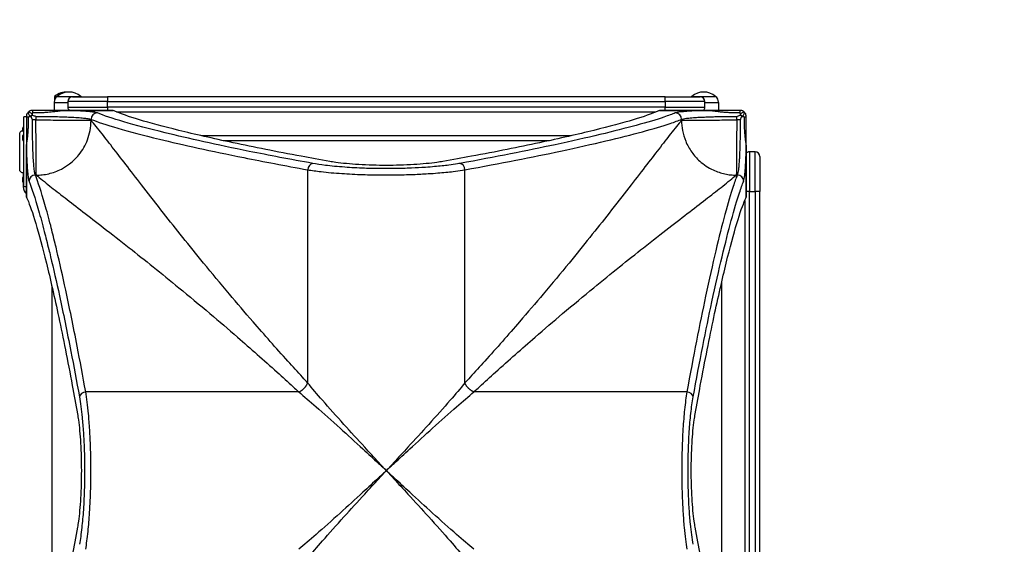
# Model space of a CAD drawing. Units: millimetres. Extents: x -4921 to 4821, y -2672 to 6973.
# Drawn here: x 1417 to 2653, y 2515 to 3173 of the extents above; entities that cross this region are included whole.
import ezdxf

# ---------------------------------------------------------------- set-up
doc = ezdxf.new("R2010")
doc.units = ezdxf.units.MM
doc.header["$LTSCALE"] = 60
doc.linetypes.add('DASHED', pattern=[0.2068, 0.1655, -0.0413])
doc.layers.add('SW_Toestellen', color=2, linetype='Continuous')
doc.layers.add('Valzone_WAS', color=254, linetype='DASHED')

msp = doc.modelspace()

# ---------------------------------------------------------------- linework, layer by layer
at = {"layer": 'SW_Toestellen'}
for p, q in [((1460, 3069.1), (1459.8, 3059.1)), ((1460, 3069.1), (1477.1, 3069.1)), ((1460.6, 3076.6), (1463.6, 3076.6)), ((1460.6, 3076.6), (1460.6, 3072.3)), ((1463.6, 3076.6), (1493.6, 3076.6)), ((1463.6, 3076.6), (1493.6, 3076.6)), ((1527.1, 3070.1), (1477.1, 3070.1)), ((1477.1, 3070.1), (1477.1, 3063.1)), ((1483.1, 3076.1), (1527.1, 3076.1)), ((2227.1, 3076.1), (1527.1, 3076.1)), ((1527.1, 3076.1), (1527.1, 3070.1)), ((1527.1, 3070.1), (2227.1, 3070.1)), ((1527.1, 3063.1), (1527.1, 3070.1)), ((2227.1, 3076.1), (2271.1, 3076.1)), ((2227.1, 3070.1), (2227.1, 3076.1)), ((2277.1, 3070.1), (2227.1, 3070.1)), ((2227.1, 3070.1), (2227.1, 3063.1)), ((2260.6, 3076.6), (2290.6, 3076.6)), ((2260.6, 3076.6), (2290.6, 3076.6)), ((2277.1, 3063.1), (2277.1, 3070.1)), ((2277.1, 3069.1), (2294.1, 3069.1)), ((2294.1, 3069.1), (2294.3, 3059.1)), ((1471, 3059.1), (1433.1, 3059.1)), ((1471, 3059.1), (1534, 3059.1)), ((1534, 3059.1), (1471, 3059.1)), ((1471, 3059.1), (1471, 3059.1)), ((1477.1, 3063.1), (1527.1, 3063.1)), ((1527.1, 3063.1), (1527.1, 3059.1)), ((2227.1, 3063.1), (1527.1, 3063.1)), ((1538.4, 3057.1), (2215.7, 3057.1)), ((2220.1, 3059.1), (2283.1, 3059.1)), ((2283.1, 3059.1), (2220.1, 3059.1)), ((2227.1, 3059.1), (2227.1, 3063.1)), ((2227.1, 3063.1), (2277.1, 3063.1)), ((2283.1, 3059.1), (2283.1, 3059.1)), ((2321.1, 3059.1), (2283.1, 3059.1)), ((1422.1, 2963.1), (1422.1, 3051.1)), ((1425.1, 3051.1), (1422.1, 3051.1)), ((1422.1, 3033.1), (1422.1, 3051.1)), ((1425.1, 3051.1), (1422.1, 3051.1)), ((1425.1, 3051.1), (1425.1, 3013.2)), ((1437.1, 3047.1), (1432.7, 3047.1)), ((1437.1, 3051.5), (1437.1, 3047.1)), ((1506.3, 3046.6), (1506.3, 3047.8)), ((2247.8, 3047.8), (2247.8, 3046.6)), ((2317.1, 3047.1), (2317.1, 3051.5)), ((2321.5, 3047.1), (2317.1, 3047.1)), ((2329.1, 3013.2), (2329.1, 3051.1)), ((1416.7, 3029.7), (1416.7, 3029.7)), ((1420.6, 3033.5), (1420.6, 3037.1)), ((1420.6, 3021.7), (1420.6, 3027.5)), ((2108.7, 3027.1), (1645.5, 3027.1)), ((1672.3, 3021.1), (2081.8, 3021.1)), ((1425.1, 2950.1), (1425.1, 3013.2)), ((1425.1, 3013.2), (1425.1, 3013.2)), ((1425.1, 3013.2), (1425.1, 2950.2)), ((2329.1, 3013.2), (2329.1, 3013.2)), ((2329.1, 2950.2), (2329.1, 3013.2)), ((2329.1, 3013.2), (2329.1, 2950.1)), ((2333.1, 3007.1), (2333.1, 2957.1)), ((2340.1, 3007.1), (2333.1, 3007.1)), ((2340.1, 2957.1), (2340.1, 3007.1)), ((2346.1, 3001.1), (2346.1, 2957.1)), ((1416.7, 2984.5), (1416.7, 2984.5)), ((1421.1, 2980.8), (1421.1, 2976.1)), ((1778.3, 2984.5), (1778.3, 2717.1)), ((1975.8, 2717.1), (1975.8, 2984.5)), ((1420.6, 2969.2), (1420.6, 2975)), ((1421.1, 2968.1), (1421.1, 2963.1)), ((1436.4, 2977.8), (1437.6, 2977.8)), ((2316.5, 2977.8), (2317.8, 2977.8)), ((1422.1, 2963.1), (1421.1, 2963.1)), ((1425.1, 2963.1), (1422.1, 2963.1)), ((2333.1, 2957.1), (2329.1, 2957.1)), ((2333.1, 2257.1), (2333.1, 2957.1)), ((2333.1, 2957.1), (2340.1, 2957.1)), ((2346.1, 2957.1), (2340.1, 2957.1)), ((2340.1, 2957.1), (2340.1, 2257.1)), ((2346.1, 2257.1), (2346.1, 2957.1)), ((2327.1, 2945.8), (2327.1, 2268.4)), ((1457.1, 2838.7), (1457.1, 2375.5)), ((1457.6, 2377.7), (1457.6, 2836.5)), ((2298.1, 2843.1), (2298.1, 2371.1)), ((1767.1, 2705.8), (1499.6, 2705.8)), ((2254.5, 2705.8), (1987, 2705.8))]:
    msp.add_line(p, q, dxfattribs=at)
for centre, radius, start, end in [((1475.6, 3058.9), 23.2, 86.2937, 130.2726), ((1478.6, 3058.9), 23.2, 49.7274, 130.2726), ((2275.6, 3058.9), 23.2, 49.7274, 130.2726), ((1469.9, 3069), 9.95, 129.8028, 179.1815), ((1483.1, 3070.1), 6, 90, 180), ((1487.2, 3069), 9.95, 45.8851, 50.1972), ((2266.9, 3069), 9.95, 129.8028, 134.1149), ((2271.1, 3070.1), 6, 0, 90), ((2284.2, 3069), 9.95, 0.8185, 50.1972), ((1483.1, 3063.1), 6, 180, 221.8103), ((2271.1, 3063.1), 6, 318.1897, 0), ((1422.1, 3037.1), 1.5, 90, 180), ((1422.1, 3027.5), 1.5, 90, 180), ((1422.1, 3021.7), 1.5, 180, 270), ((2333.1, 3001.1), 6, 90, 131.8103), ((2340.1, 3001.1), 6, 0, 90), ((1422.1, 2975), 1.5, 90, 180), ((1422.1, 2969.2), 1.5, 180, 270), ((1433.1, 2963.1), 12, 180, 228.1898)]:
    msp.add_arc(centre, radius, start, end, dxfattribs=at)
for centre, major_axis, ratio, start_param, end_param in [((1432.4, 3051.8), (-4.95, 4.95), 0.263896, 0, 1.391123), ((1432.4, 3051.8), (-4.95, 4.95), 0.263896, 4.892062, 6.283185), ((1432.4, 3051.8), (4.95, 4.95), 0.185054, 1.308139, 1.833454), ((1433.1, 3052.1), (0, 7), 0.04993, 5.356821, 6.283185), ((1514.2, 3047.8), (3, 7.42), 0.987484, 0.388311, 1.950359), ((2239.9, 3047.8), (-3, 7.42), 0.987484, 4.332826, 5.894874), ((2321.1, 3052.1), (0, 7), 0.04993, 0, 0.926364), ((2321.8, 3051.8), (4.95, 4.95), 0.263896, 0, 1.391123), ((2321.8, 3051.8), (4.95, -4.95), 0.185054, 1.308139, 1.833454), ((2321.8, 3051.8), (4.95, 4.95), 0.263896, 4.892062, 6.283185), ((1432.1, 3051.1), (-7, 0), 0.04993, 0, 0.926364), ((2322.1, 3051.1), (7, 0), 0.04993, 5.356821, 6.283185), ((1784.7, 2984.5), (1.42, 7.87), 0.785044, 0.226231, 1.711709), ((1969.5, 2984.5), (-1.42, 7.87), 0.785044, 4.571476, 6.056954), ((1436.4, 2969.9), (-7.42, -3), 0.987484, 4.332826, 5.894874), ((2317.8, 2969.9), (7.42, -3), 0.987484, 0.388311, 1.950359), ((1499.6, 2699.5), (-7.87, -1.42), 0.785044, 4.571476, 6.056954), ((2254.5, 2699.5), (7.87, -1.42), 0.785044, 0.226231, 1.711709)]:
    msp.add_ellipse(centre, major_axis=major_axis, ratio=ratio, start_param=start_param, end_param=end_param, dxfattribs=at)
for points, knots in [([(1427.4, 3056.8), (1427, 3056.4), (1426.7, 3055.9), (1426.4, 3055.5), (1426, 3054.9), (1425.6, 3054.2), (1425.2, 3052.7), (1425.1, 3051.9), (1425.1, 3051.1)], [0.03823042, 0.03823042, 0.03823042, 0.03823042, 0.05953502, 0.05953502, 0.05953502, 0.08930253, 0.08930253, 0.11907004, 0.11907004, 0.11907004, 0.11907004]), ([(1433.1, 3059.1), (1432.3, 3059.1), (1431.5, 3059), (1430, 3058.5), (1429.3, 3058.2), (1428.7, 3057.8), (1428.2, 3057.5), (1427.8, 3057.1), (1427.4, 3056.8)], [0, 0, 0, 0, 0.02976749, 0.02976749, 0.05953497, 0.05953497, 0.05953497, 0.08084017, 0.08084017, 0.08084017, 0.08084017]), ([(1432.8, 3054), (1432.8, 3054.4), (1432.8, 3054.7), (1432.9, 3055), (1432.9, 3055.4), (1433, 3055.7), (1433.2, 3056.2), (1433.3, 3056.3), (1433.3, 3056.3)], [-0.08084017, -0.08084017, -0.08084017, -0.08084017, -0.05953497, -0.05953497, -0.05953497, -0.02976749, -0.02976749, 0, 0, 0, 0]), ([(1433.3, 3056.3), (1435.9, 3056.3), (1438.4, 3056.3), (1443.1, 3056.4), (1445.3, 3056.4), (1449.1, 3056.6), (1450.6, 3056.8), (1453.5, 3057), (1454.9, 3057.1), (1457.3, 3057.4), (1458.4, 3057.5), (1460.3, 3057.7), (1461.1, 3057.8), (1462.6, 3058), (1463.2, 3058.1), (1464.4, 3058.2), (1464.9, 3058.3), (1465.8, 3058.4), (1466.2, 3058.5), (1466.9, 3058.6), (1467.2, 3058.6), (1467.8, 3058.7), (1468.1, 3058.7), (1468.5, 3058.8), (1468.7, 3058.8), (1469.1, 3058.9), (1469.2, 3058.9), (1469.5, 3058.9), (1469.6, 3058.9), (1469.9, 3059), (1470, 3059), (1470.2, 3059), (1470.3, 3059), (1470.5, 3059), (1470.6, 3059.1), (1470.7, 3059.1), (1470.8, 3059.1), (1470.9, 3059.1), (1470.9, 3059.1), (1471, 3059.1)], [-3.885245, -3.885245, -3.885245, -3.885245, -3.066185, -3.066185, -2.363191, -2.363191, -1.86138, -1.86138, -1.425938, -1.425938, -1.090982, -1.090982, -0.833324, -0.833324, -0.635126, -0.635126, -0.482665, -0.482665, -0.365388, -0.365388, -0.275175, -0.275175, -0.20578, -0.20578, -0.1524, -0.1524, -0.111338, -0.111338, -0.08132, -0.08132, -0.055092, -0.055092, -0.034918, -0.034918, -0.019399, -0.019399, -0.008284, -0.008284, 0, 0, 0, 0]), ([(1514.2, 3055.8), (1513.7, 3056), (1513, 3056.2), (1510.7, 3056.7), (1508.7, 3056.9), (1505.6, 3057.3), (1504.7, 3057.4), (1501.4, 3057.7), (1498.5, 3057.9), (1492.2, 3058.3), (1488.7, 3058.5), (1484.9, 3058.6), (1481.8, 3058.8), (1478.6, 3058.9), (1473.8, 3059), (1472.4, 3059.1), (1471, 3059.1)], [-11.845452, -11.845452, -11.845452, -11.845452, -10.837587, -10.837587, -9.28424, -9.28424, -8.762387, -8.762387, -7.342559, -7.342559, -5.922726, -5.922726, -5.922726, -4.756082, -4.756082, -4.290523, -4.290523, -4.290523, -4.290523]), ([(1784.7, 2992.5), (1756.3, 2997.6), (1729.6, 3002.7), (1684.5, 3011.8), (1665.4, 3015.8), (1630.1, 3023.6), (1614, 3027.4), (1579.2, 3035.9), (1561.8, 3040.5), (1533.3, 3048.9), (1522.1, 3052.6), (1514.2, 3055.8)], [-69.712824, -69.712824, -69.712824, -69.712824, -55.736862, -55.736862, -44.093428, -44.093428, -32.449994, -32.449994, -16.224997, -16.224997, 0, 0, 0, 0]), ([(1806, 2994.9), (1793.8, 2997.1), (1781.9, 2999.3), (1739.2, 3007.2), (1710.6, 3012.9), (1659.1, 3023.9), (1636.3, 3029.1), (1596.9, 3038.8), (1580.3, 3043.2), (1553.7, 3051.2), (1543.7, 3054.8), (1535.9, 3058.2), (1534.9, 3058.7), (1534, 3059.1)], [25.645723, 25.645723, 25.645723, 25.645723, 31.485467, 31.485467, 47.2282, 47.2282, 62.970933, 62.970933, 78.713667, 78.713667, 94.4564, 94.4564, 96.901533, 96.901533, 96.901533, 96.901533]), ([(2220.1, 3059.1), (2219.2, 3058.7), (2218.3, 3058.2), (2210.5, 3054.8), (2200.4, 3051.2), (2173.8, 3043.2), (2157.2, 3038.8), (2117.8, 3029.1), (2095, 3023.9), (2043.6, 3012.9), (2015, 3007.2), (1972.3, 2999.3), (1960.4, 2997.1), (1948.1, 2994.9)], [29.040334, 29.040334, 29.040334, 29.040334, 31.485467, 31.485467, 47.2282, 47.2282, 62.970933, 62.970933, 78.713667, 78.713667, 94.4564, 94.4564, 100.296144, 100.296144, 100.296144, 100.296144]), ([(2239.9, 3055.8), (2235.9, 3054.2), (2231.2, 3052.5), (2216.3, 3047.5), (2204.7, 3044), (2177.7, 3036.7), (2162.5, 3032.8), (2128.4, 3024.6), (2109.5, 3020.4), (2054.1, 3008.5), (2014, 3000.5), (1969.5, 2992.5)], [-69.820093, -69.820093, -69.820093, -69.820093, -61.709399, -61.709399, -48.022673, -48.022673, -34.910046, -34.910046, -21.92509, -21.92509, 0, 0, 0, 0]), ([(2283.1, 3059.1), (2279.9, 3059), (2276.9, 3058.9), (2271.2, 3058.7), (2268.6, 3058.6), (2263.7, 3058.4), (2261.3, 3058.3), (2255.7, 3057.9), (2252.7, 3057.7), (2248.9, 3057.3), (2247.8, 3057.2), (2243.4, 3056.7), (2241, 3056.2), (2239.9, 3055.8)], [4.287667, 4.287667, 4.287667, 4.287667, 5.338044, 5.338044, 6.31531, 6.31531, 7.292577, 7.292577, 8.792958, 8.792958, 9.494503, 9.494503, 11.842303, 11.842303, 11.842303, 11.842303]), ([(2283.1, 3059.1), (2283.2, 3059.1), (2283.2, 3059.1), (2283.4, 3059.1), (2283.4, 3059.1), (2283.6, 3059.1), (2283.7, 3059), (2283.8, 3059), (2283.9, 3059), (2284.1, 3059), (2284.2, 3059), (2284.5, 3058.9), (2284.6, 3058.9), (2284.9, 3058.9), (2285.1, 3058.9), (2285.4, 3058.8), (2285.6, 3058.8), (2286.1, 3058.7), (2286.3, 3058.7), (2286.9, 3058.6), (2287.2, 3058.6), (2287.9, 3058.5), (2288.3, 3058.4), (2289.1, 3058.3), (2289.5, 3058.3), (2290.4, 3058.1), (2291, 3058.1), (2292.2, 3057.9), (2292.9, 3057.8), (2294.5, 3057.6), (2295.4, 3057.5), (2297.5, 3057.3), (2298.6, 3057.2), (2301.3, 3056.9), (2302.7, 3056.8), (2306.3, 3056.6), (2308.3, 3056.5), (2312.9, 3056.3), (2315.5, 3056.3), (2319, 3056.3), (2319.9, 3056.3), (2320.8, 3056.3)], [-3.885161, -3.885161, -3.885161, -3.885161, -3.876877, -3.876877, -3.865762, -3.865762, -3.850243, -3.850243, -3.830069, -3.830069, -3.803841, -3.803841, -3.773818, -3.773818, -3.732752, -3.732752, -3.679365, -3.679365, -3.609963, -3.609963, -3.51974, -3.51974, -3.402451, -3.402451, -3.288996, -3.288996, -3.121994, -3.121994, -2.904892, -2.904892, -2.622659, -2.622659, -2.255756, -2.255756, -1.778782, -1.778782, -1.125429, -1.125429, -0.292714, -0.292714, 0, 0, 0, 0]), ([(2320.8, 3056.3), (2320.9, 3056.3), (2321, 3056.2), (2321.1, 3055.7), (2321.2, 3055.4), (2321.2, 3055), (2321.3, 3054.7), (2321.3, 3054.4), (2321.4, 3054)], [-0.11907004, -0.11907004, -0.11907004, -0.11907004, -0.08930253, -0.08930253, -0.05953502, -0.05953502, -0.05953502, -0.03823042, -0.03823042, -0.03823042, -0.03823042]), ([(2326.7, 3056.8), (2326.3, 3057.1), (2325.9, 3057.5), (2325.5, 3057.8), (2324.8, 3058.2), (2324.1, 3058.5), (2322.6, 3059), (2321.9, 3059.1), (2321.1, 3059.1)], [0.03823042, 0.03823042, 0.03823042, 0.03823042, 0.05953502, 0.05953502, 0.05953502, 0.08930253, 0.08930253, 0.11907004, 0.11907004, 0.11907004, 0.11907004]), ([(2329.1, 3051.1), (2329.1, 3051.9), (2328.9, 3052.7), (2328.5, 3054.2), (2328.2, 3054.9), (2327.8, 3055.5), (2327.5, 3055.9), (2327.1, 3056.4), (2326.7, 3056.8)], [0, 0, 0, 0, 0.02976749, 0.02976749, 0.05953498, 0.05953498, 0.05953498, 0.08084007, 0.08084007, 0.08084007, 0.08084007]), ([(1425.1, 3013.2), (1425.1, 3013.2), (1425.1, 3013.3), (1425.1, 3013.4), (1425.1, 3013.5), (1425.1, 3013.6), (1425.1, 3013.7), (1425.1, 3013.9), (1425.1, 3014), (1425.2, 3014.2), (1425.2, 3014.3), (1425.2, 3014.5), (1425.2, 3014.6), (1425.3, 3014.9), (1425.3, 3015.1), (1425.3, 3015.5), (1425.4, 3015.7), (1425.4, 3016.1), (1425.5, 3016.4), (1425.5, 3016.9), (1425.6, 3017.3), (1425.7, 3018), (1425.7, 3018.4), (1425.8, 3019.2), (1425.9, 3019.5), (1426, 3020.5), (1426.1, 3021), (1426.3, 3022.3), (1426.3, 3023), (1426.5, 3024.6), (1426.6, 3025.5), (1426.9, 3027.5), (1427, 3028.7), (1427.2, 3031.3), (1427.3, 3032.8), (1427.6, 3036.3), (1427.7, 3038.3), (1427.9, 3042.9), (1427.9, 3045.5), (1427.9, 3049), (1427.9, 3049.9), (1427.9, 3050.8)], [-3.885161, -3.885161, -3.885161, -3.885161, -3.876877, -3.876877, -3.865762, -3.865762, -3.850243, -3.850243, -3.830069, -3.830069, -3.803841, -3.803841, -3.773818, -3.773818, -3.732752, -3.732752, -3.679365, -3.679365, -3.609963, -3.609963, -3.51974, -3.51974, -3.402451, -3.402451, -3.288996, -3.288996, -3.121994, -3.121994, -2.904892, -2.904892, -2.622659, -2.622659, -2.255756, -2.255756, -1.778782, -1.778782, -1.125429, -1.125429, -0.292714, -0.292714, 0, 0, 0, 0]), ([(1427.9, 3050.8), (1427.9, 3050.9), (1428, 3051), (1428.4, 3051.2), (1428.7, 3051.2), (1429.2, 3051.3), (1429.5, 3051.3), (1429.8, 3051.4), (1430.2, 3051.4)], [-0.11907004, -0.11907004, -0.11907004, -0.11907004, -0.08930253, -0.08930253, -0.05953502, -0.05953502, -0.05953502, -0.03823042, -0.03823042, -0.03823042, -0.03823042]), ([(1431.3, 3051.3), (1431.2, 3051.4), (1431.2, 3051.6), (1431.2, 3052), (1431.2, 3052.1), (1431.4, 3052.4), (1431.5, 3052.5), (1431.7, 3052.8), (1431.8, 3052.8), (1432.1, 3052.9), (1432.2, 3053), (1432.6, 3053), (1432.7, 3053), (1432.9, 3052.9)], [0, 0, 0, 0, 0.0528703, 0.0528703, 0.1033735, 0.1033735, 0.1511209, 0.1511209, 0.1966649, 0.1966649, 0.2420624, 0.2420624, 0.2932693, 0.2932693, 0.2932693, 0.2932693]), ([(1432.7, 3047.1), (1432.7, 3047.1), (1432.7, 3047.1), (1432.2, 3048.5), (1431.7, 3049.9), (1431.3, 3051.3)], [-0.0038588, -0.0038588, -0.0038588, -0.0038588, 0, 0, 0.4323373, 0.4323373, 0.4323373, 0.4323373]), ([(1436.4, 2977.8), (1436.2, 2978.3), (1436, 2978.9), (1435.5, 2981), (1435.2, 2982.7), (1434.9, 2985.5), (1434.8, 2986.3), (1434.5, 2989.2), (1434.3, 2991.8), (1433.9, 2997.6), (1433.7, 3000.7), (1433.5, 3004.1), (1433.4, 3006.9), (1433.3, 3009.8), (1433.1, 3016), (1433, 3019.2), (1432.9, 3025), (1432.8, 3027.5), (1432.7, 3034.3), (1432.7, 3038.6), (1432.7, 3044.4), (1432.7, 3045.7), (1432.7, 3047.1)], [-11.842303, -11.842303, -11.842303, -11.842303, -10.852046, -10.852046, -9.298717, -9.298717, -8.792958, -8.792958, -7.357058, -7.357058, -5.921152, -5.921152, -5.921152, -4.753831, -4.753831, -3.58651, -3.58651, -2.703012, -2.703012, -1.251868, -1.251868, -0.798855, -0.798855, -0.798855, -0.798855]), ([(1432.9, 3052.9), (1434.1, 3052.5), (1435.3, 3052.1), (1436.6, 3051.7), (1436.7, 3051.6), (1436.9, 3051.6), (1436.9, 3051.5), (1437.1, 3051.5), (1437.1, 3051.5), (1437.1, 3051.5)], [0.481469, 0.481469, 0.481469, 0.481469, 0.863231, 0.863231, 0.888554, 0.888554, 0.9180168, 0.9180168, 0.9218777, 0.9218777, 0.9218777, 0.9218777]), ([(1437.1, 3051.5), (1438.4, 3051.5), (1439.8, 3051.5), (1446, 3051.5), (1450.8, 3051.4), (1457.5, 3051.3), (1459.6, 3051.3), (1465, 3051.2), (1468.2, 3051.1), (1474.3, 3050.9), (1477.2, 3050.8), (1480, 3050.6), (1483.4, 3050.5), (1486.5, 3050.3), (1492.2, 3049.9), (1494.8, 3049.7), (1497.8, 3049.4), (1498.5, 3049.3), (1501.4, 3049), (1503.1, 3048.7), (1505.2, 3048.2), (1505.9, 3048), (1506.3, 3047.8)], [0.799965, 0.799965, 0.799965, 0.799965, 1.256151, 1.256151, 2.853796, 2.853796, 3.589438, 3.589438, 4.756082, 4.756082, 5.922726, 5.922726, 5.922726, 7.342559, 7.342559, 8.762387, 8.762387, 9.28424, 9.28424, 10.837587, 10.837587, 11.845452, 11.845452, 11.845452, 11.845452]), ([(1437.1, 3047.1), (1445.4, 3047), (1453.7, 3047), (1469.3, 3046.9), (1476.5, 3046.9), (1489.1, 3046.8), (1494.4, 3046.7), (1502.4, 3046.6), (1505.1, 3046.6), (1506.3, 3046.6)], [0, 0, 0, 0, 0.355948, 0.355948, 0.711896, 0.711896, 1.067843, 1.067843, 1.423791, 1.423791, 1.423791, 1.423791]), ([(1437.6, 2977.8), (1437.6, 2979.1), (1437.5, 2981.8), (1437.4, 2989.8), (1437.4, 2995.1), (1437.3, 3007.6), (1437.2, 3014.9), (1437.2, 3030.5), (1437.1, 3038.8), (1437.1, 3047.1)], [0, 0, 0, 0, 0.355948, 0.355948, 0.711896, 0.711896, 1.067843, 1.067843, 1.423791, 1.423791, 1.423791, 1.423791]), ([(1437.6, 2977.8), (1440.1, 2977.8), (1442.6, 2978), (1445.1, 2978.3), (1447.7, 2978.5), (1450.4, 2979), (1453.1, 2979.6), (1458.4, 2980.8), (1463.9, 2982.8), (1469.1, 2985.5), (1472.6, 2987.3), (1476, 2989.5), (1479.3, 2991.9), (1483.6, 2995.2), (1487.6, 2999.1), (1491, 3003.3), (1495.6, 3009.1), (1499.3, 3015.5), (1501.8, 3022), (1503.3, 3025.9), (1504.3, 3029.8), (1505.1, 3033.6), (1505.9, 3038), (1506.3, 3042.4), (1506.3, 3046.6)], [-1, -1, -1, -1, -0.923944, -0.923944, -0.923944, -0.846007, -0.846007, -0.846007, -0.688207, -0.688207, -0.688207, -0.580841, -0.580841, -0.580841, -0.436505, -0.436505, -0.436505, -0.242467, -0.242467, -0.242467, -0.129637, -0.129637, -0.129637, 0, 0, 0, 0]), ([(1506.3, 3047.8), (1514.3, 3044.6), (1525.5, 3040.9), (1554.2, 3032.5), (1571.7, 3027.9), (1606.7, 3019.4), (1622.9, 3015.7), (1658.4, 3007.9), (1677.6, 3003.9), (1723, 2994.8), (1749.8, 2989.7), (1778.3, 2984.5)], [0, 0, 0, 0, 16.224997, 16.224997, 32.449994, 32.449994, 44.093428, 44.093428, 55.736862, 55.736862, 69.712824, 69.712824, 69.712824, 69.712824]), ([(1778.3, 2717.1), (1776.2, 2719.4), (1774, 2721.8), (1765.7, 2730.9), (1759.6, 2737.6), (1738.4, 2761), (1723.8, 2777.6), (1699.5, 2805.6), (1689.6, 2817.2), (1668.8, 2841.8), (1658, 2854.8), (1629.6, 2889.6), (1612.8, 2910.6), (1597.4, 2930.1), (1588.6, 2941.3), (1580.3, 2952), (1565.3, 2971.2), (1558.6, 2979.9), (1546.1, 2996.1), (1540.3, 3003.6), (1529.6, 3017.5), (1524.6, 3023.9), (1517.5, 3032.9), (1515.1, 3035.9), (1510.5, 3041.6), (1508.3, 3044.2), (1506.3, 3046.6)], [-85.913038, -85.913038, -85.913038, -85.913038, -84.624798, -84.624798, -80.93229, -80.93229, -71.612119, -71.612119, -64.876473, -64.876473, -56.986995, -56.986995, -43.250982, -43.250982, -43.250982, -35.401948, -35.401948, -28.276142, -28.276142, -21.270389, -21.270389, -14.104316, -14.104316, -9.995648, -9.995648, -5.672299, -5.672299, -5.672299, -5.672299]), ([(1975.8, 2984.5), (2020.6, 2992.6), (2060.9, 3000.5), (2116.7, 3012.4), (2135.6, 3016.7), (2170, 3024.8), (2185.3, 3028.7), (2212.4, 3036), (2224.1, 3039.5), (2239, 3044.5), (2243.8, 3046.2), (2247.8, 3047.8)], [0, 0, 0, 0, 21.92509, 21.92509, 34.910046, 34.910046, 48.022673, 48.022673, 61.709399, 61.709399, 69.820093, 69.820093, 69.820093, 69.820093]), ([(2247.8, 3046.6), (2245.8, 3044.2), (2243.7, 3041.6), (2239.1, 3035.9), (2236.6, 3032.9), (2229.6, 3023.9), (2224.6, 3017.5), (2213.8, 3003.6), (2208, 2996.1), (2195.6, 2979.9), (2188.8, 2971.2), (2173.9, 2952), (2165.5, 2941.3), (2156.7, 2930.1), (2141.3, 2910.6), (2124.6, 2889.6), (2096.1, 2854.8), (2085.3, 2841.8), (2064.5, 2817.2), (2054.6, 2805.6), (2030.4, 2777.6), (2015.7, 2761), (1994.6, 2737.6), (1988.5, 2730.9), (1980.1, 2721.8), (1978, 2719.4), (1975.8, 2717.1)], [-96.86957, -96.86957, -96.86957, -96.86957, -92.546222, -92.546222, -88.437553, -88.437553, -81.271481, -81.271481, -74.265727, -74.265727, -67.139921, -67.139921, -59.290888, -59.290888, -59.290888, -45.554874, -45.554874, -37.665397, -37.665397, -30.92975, -30.92975, -21.609579, -21.609579, -17.917071, -17.917071, -16.628831, -16.628831, -16.628831, -16.628831]), ([(2247.8, 3047.8), (2248.8, 3048.3), (2250.9, 3048.7), (2254.9, 3049.2), (2255.9, 3049.3), (2259.3, 3049.7), (2262, 3049.9), (2267, 3050.3), (2269.1, 3050.4), (2273.6, 3050.6), (2275.9, 3050.7), (2281.3, 3050.9), (2284.5, 3051), (2290.3, 3051.2), (2292.9, 3051.3), (2298.2, 3051.4), (2300.8, 3051.4), (2306.8, 3051.5), (2310.2, 3051.5), (2314.7, 3051.5), (2315.9, 3051.5), (2317.1, 3051.5)], [-11.842303, -11.842303, -11.842303, -11.842303, -9.494503, -9.494503, -8.792958, -8.792958, -7.292577, -7.292577, -6.31531, -6.31531, -5.338044, -5.338044, -4.145758, -4.145758, -3.224411, -3.224411, -2.303064, -2.303064, -1.190343, -1.190343, -0.798855, -0.798855, -0.798855, -0.798855]), ([(2247.8, 3046.6), (2249, 3046.6), (2251.7, 3046.6), (2259.7, 3046.7), (2265, 3046.8), (2277.6, 3046.9), (2284.9, 3046.9), (2300.4, 3047), (2308.7, 3047), (2317.1, 3047.1)], [0, 0, 0, 0, 0.355948, 0.355948, 0.711896, 0.711896, 1.067843, 1.067843, 1.423791, 1.423791, 1.423791, 1.423791]), ([(2247.8, 3046.6), (2247.8, 3042.4), (2248.2, 3038), (2249, 3033.6), (2249.9, 3029.2), (2251.2, 3024.8), (2253, 3020.4), (2255, 3015.6), (2257.6, 3010.9), (2260.7, 3006.5), (2263.6, 3002.5), (2266.9, 2998.8), (2270.6, 2995.5), (2275.7, 2990.9), (2281.4, 2987.1), (2287.5, 2984.3), (2292.3, 2982), (2297.3, 2980.4), (2302.3, 2979.3), (2304.7, 2978.8), (2307.2, 2978.4), (2309.6, 2978.2), (2311.9, 2978), (2314.3, 2977.8), (2316.5, 2977.8)], [0, 0, 0, 0, 0.129637, 0.129637, 0.129637, 0.258472, 0.258472, 0.258472, 0.401933, 0.401933, 0.401933, 0.53217, 0.53217, 0.53217, 0.712391, 0.712391, 0.712391, 0.857952, 0.857952, 0.857952, 0.929844, 0.929844, 0.929844, 1, 1, 1, 1]), ([(2317.1, 3047.1), (2317, 3038.8), (2317, 3030.5), (2316.9, 3014.9), (2316.8, 3007.6), (2316.7, 2995.1), (2316.7, 2989.8), (2316.6, 2981.8), (2316.6, 2979.1), (2316.5, 2977.8)], [0, 0, 0, 0, 0.355948, 0.355948, 0.711896, 0.711896, 1.067843, 1.067843, 1.423791, 1.423791, 1.423791, 1.423791]), ([(2317.1, 3051.5), (2317.1, 3051.5), (2317.1, 3051.5), (2318.5, 3052), (2319.8, 3052.4), (2321.2, 3052.9)], [-0.0038571, -0.0038571, -0.0038571, -0.0038571, 0, 0, 0.4323029, 0.4323029, 0.4323029, 0.4323029]), ([(2321.5, 3047.1), (2321.5, 3046.1), (2321.5, 3045.2), (2321.5, 3039.5), (2321.4, 3034.7), (2321.3, 3025.5), (2321.2, 3021), (2321, 3014), (2320.9, 3011.3), (2320.7, 3006.4), (2320.6, 3004.1), (2320.4, 2999.9), (2320.3, 2997.8), (2320, 2993.4), (2319.8, 2991.1), (2319.5, 2987.4), (2319.3, 2986), (2319, 2983.3), (2318.8, 2982.2), (2318.4, 2979.6), (2318.1, 2978.5), (2317.8, 2977.8)], [-11.043448, -11.043448, -11.043448, -11.043448, -10.729286, -10.729286, -9.139291, -9.139291, -7.568596, -7.568596, -6.542162, -6.542162, -5.61519, -5.61519, -4.688218, -4.688218, -3.467433, -3.467433, -2.496054, -2.496054, -1.524675, -1.524675, 0, 0, 0, 0]), ([(2321.2, 3052.9), (2321.4, 3053), (2321.6, 3053), (2321.9, 3053), (2322.1, 3052.9), (2322.4, 3052.8), (2322.5, 3052.7), (2322.7, 3052.5), (2322.8, 3052.3), (2322.9, 3052.1), (2322.9, 3051.9), (2322.9, 3051.6), (2322.9, 3051.4), (2322.9, 3051.3)], [0, 0, 0, 0, 0.0528703, 0.0528703, 0.1033735, 0.1033735, 0.1511209, 0.1511209, 0.1966649, 0.1966649, 0.2420624, 0.2420624, 0.2932693, 0.2932693, 0.2932693, 0.2932693]), ([(2322.9, 3051.3), (2322.5, 3050.1), (2322.1, 3048.8), (2321.6, 3047.6), (2321.6, 3047.5), (2321.5, 3047.3), (2321.5, 3047.2), (2321.5, 3047.1), (2321.5, 3047.1), (2321.5, 3047.1)], [0.4814693, 0.4814693, 0.4814693, 0.4814693, 0.863243, 0.863243, 0.8885346, 0.8885346, 0.9180208, 0.9180208, 0.9218713, 0.9218713, 0.9218713, 0.9218713]), ([(2323.9, 3051.4), (2324.3, 3051.4), (2324.7, 3051.3), (2325, 3051.3), (2325.4, 3051.2), (2325.7, 3051.2), (2326.2, 3051), (2326.3, 3050.9), (2326.3, 3050.8)], [-0.08084007, -0.08084007, -0.08084007, -0.08084007, -0.05953498, -0.05953498, -0.05953498, -0.02976749, -0.02976749, 0, 0, 0, 0]), ([(2326.3, 3050.8), (2326.2, 3046.9), (2326.2, 3043), (2326.5, 3037), (2326.6, 3034.9), (2327, 3029.7), (2327.3, 3026.7), (2327.8, 3022.6), (2327.9, 3021.7), (2328.2, 3019.7), (2328.3, 3018.7), (2328.5, 3017.2), (2328.6, 3016.8), (2328.7, 3015.8), (2328.8, 3015.3), (2328.9, 3014.5), (2328.9, 3014.3), (2329, 3013.9), (2329, 3013.8), (2329, 3013.6), (2329, 3013.5), (2329, 3013.4), (2329, 3013.3), (2329.1, 3013.2)], [-3.884708, -3.884708, -3.884708, -3.884708, -2.621173, -2.621173, -1.942354, -1.942354, -0.971177, -0.971177, -0.673415, -0.673415, -0.375653, -0.375653, -0.244119, -0.244119, -0.112585, -0.112585, -0.056293, -0.056293, -0.028146, -0.028146, -0.014073, -0.014073, 0, 0, 0, 0]), ([(1416.7, 3029.7), (1416.7, 3029.7), (1416.7, 3029.7), (1416.7, 3029.7), (1416.7, 3029.7), (1416.7, 3029.7), (1416.7, 3029.7), (1416.7, 3029.8), (1416.7, 3029.8), (1416.7, 3030.3), (1416.8, 3030.7), (1417.1, 3031.4), (1417.3, 3031.8), (1417.8, 3032.4), (1418.2, 3032.7), (1418.8, 3033.1), (1419.2, 3033.3), (1420, 3033.5), (1420.4, 3033.5), (1421.3, 3033.4), (1421.7, 3033.3), (1422.1, 3033.1)], [0, 0, 0, 0, 0.0000488, 0.0000488, 0.0004395, 0.0004395, 0.0012207, 0.0012207, 0.0162269, 0.0162269, 0.1380605, 0.1380605, 0.2602383, 0.2602383, 0.3825265, 0.3825265, 0.5045292, 0.5045292, 0.6257547, 0.6257547, 0.7525238, 0.7525238, 0.7525238, 0.7525238]), ([(1416.7, 2984.5), (1416.7, 2984.6), (1416.7, 2984.6), (1416.7, 2985), (1416.7, 2985.7), (1416.7, 2987.9), (1416.7, 2989.3), (1416.7, 2992.8), (1416.7, 2994.8), (1416.7, 2999.2), (1416.7, 3001.6), (1416.7, 3006.5), (1416.7, 3009), (1416.7, 3013.8), (1416.7, 3016.2), (1416.7, 3020.4), (1416.7, 3022.4), (1416.7, 3025.6), (1416.7, 3027), (1416.7, 3028.6), (1416.7, 3029.1), (1416.7, 3029.5), (1416.7, 3029.6), (1416.7, 3029.7), (1416.7, 3029.7), (1416.7, 3029.7)], [0, 0, 0, 0, 0.292293, 0.292293, 1.025913, 1.025913, 1.762121, 1.762121, 2.49849, 2.49849, 3.233905, 3.233905, 3.968629, 3.968629, 4.702961, 4.702961, 5.437015, 5.437015, 6.177865, 6.177865, 6.719037, 6.719037, 6.897185, 6.897185, 7.076459, 7.076459, 7.076459, 7.076459]), ([(1425.1, 3013.2), (1425.1, 3011.7), (1425.1, 3010.4), (1425.3, 3005.6), (1425.4, 3002.3), (1425.5, 2999.2), (1425.7, 2995.4), (1425.9, 2991.9), (1426.3, 2985.5), (1426.5, 2982.6), (1426.8, 2979.3), (1426.9, 2978.5), (1427.2, 2975.3), (1427.5, 2973.4), (1428, 2971.1), (1428.2, 2970.4), (1428.4, 2969.9)], [4.287667, 4.287667, 4.287667, 4.287667, 4.753831, 4.753831, 5.921152, 5.921152, 5.921152, 7.357058, 7.357058, 8.792958, 8.792958, 9.298717, 9.298717, 10.852046, 10.852046, 11.842303, 11.842303, 11.842303, 11.842303]), ([(2325.7, 2969.9), (2326.1, 2970.7), (2326.3, 2971.9), (2326.8, 2974.7), (2327, 2976), (2327.3, 2979), (2327.5, 2980.6), (2327.8, 2984.7), (2328, 2987.3), (2328.3, 2992.2), (2328.4, 2994.5), (2328.6, 2999.2), (2328.7, 3001.7), (2328.9, 3007.1), (2329, 3010.1), (2329.1, 3013.2)], [0, 0, 0, 0, 1.524675, 1.524675, 2.496054, 2.496054, 3.467433, 3.467433, 4.688218, 4.688218, 5.61519, 5.61519, 6.542162, 6.542162, 7.554636, 7.554636, 7.554636, 7.554636]), ([(1969.5, 2992.5), (1968.5, 2992.3), (1967.5, 2992.1), (1963.1, 2991.4), (1959.4, 2990.8), (1950.1, 2989.6), (1944.1, 2989), (1934, 2988.1), (1930.1, 2987.8), (1920.5, 2987.2), (1914.7, 2986.9), (1905.2, 2986.5), (1901.5, 2986.3), (1895, 2986.2), (1892, 2986.1), (1886.1, 2986), (1883.1, 2986), (1873.5, 2986), (1866.8, 2986), (1856.7, 2986.2), (1853.2, 2986.3), (1845.4, 2986.6), (1841.2, 2986.8), (1832.8, 2987.2), (1828.8, 2987.5), (1820.5, 2988.1), (1816.3, 2988.4), (1808.1, 2989.2), (1804.2, 2989.6), (1794.7, 2990.8), (1789.3, 2991.6), (1784.7, 2992.5)], [-21.286337, -21.286337, -21.286337, -21.286337, -20.799442, -20.799442, -19.234593, -19.234593, -17.003985, -17.003985, -15.688694, -15.688694, -13.836068, -13.836068, -12.722933, -12.722933, -11.829844, -11.829844, -10.93675, -10.93675, -8.949444, -8.949444, -7.876847, -7.876847, -6.552111, -6.552111, -5.22737, -5.22737, -3.767038, -3.767038, -2.306706, -2.306706, 0, 0, 0, 0]), ([(1948.1, 2994.9), (1945.8, 2994.5), (1943.2, 2994.1), (1936.6, 2993.2), (1932.1, 2992.7), (1922.3, 2991.7), (1917, 2991.3), (1905.9, 2990.7), (1900.2, 2990.4), (1888.6, 2990.1), (1882.7, 2990), (1877.1, 2990), (1871.4, 2990), (1865.6, 2990.1), (1854, 2990.4), (1848.2, 2990.7), (1837.1, 2991.3), (1831.8, 2991.7), (1822, 2992.7), (1817.5, 2993.2), (1810.9, 2994.1), (1808.3, 2994.5), (1806, 2994.9)], [-7.904888, -7.904888, -7.904888, -7.904888, -6.777823, -6.777823, -5.083367, -5.083367, -3.388912, -3.388912, -1.694456, -1.694456, 0, 0, 0, 1.694456, 1.694456, 3.388912, 3.388912, 5.083367, 5.083367, 6.777823, 6.777823, 7.904888, 7.904888, 7.904888, 7.904888]), ([(1422.1, 2981.1), (1421.7, 2980.9), (1421.3, 2980.8), (1420.5, 2980.8), (1420.1, 2980.8), (1419.3, 2981), (1418.9, 2981.1), (1418.1, 2981.6), (1417.8, 2981.9), (1417.3, 2982.5), (1417.1, 2982.9), (1416.8, 2983.6), (1416.7, 2984), (1416.7, 2984.4), (1416.7, 2984.5), (1416.7, 2984.5), (1416.7, 2984.5), (1416.7, 2984.5), (1416.7, 2984.5), (1416.7, 2984.5), (1416.7, 2984.5), (1416.7, 2984.5), (1416.7, 2984.5), (1416.7, 2984.5), (1416.7, 2984.5), (1416.7, 2984.5)], [0, 0, 0, 0, 0.1200892, 0.1200892, 0.2429454, 0.2429454, 0.3694098, 0.3694098, 0.496317, 0.496317, 0.6206132, 0.6206132, 0.7411029, 0.7411029, 0.7447387, 0.7447387, 0.7474655, 0.7474655, 0.7479768, 0.7479768, 0.7481621, 0.7481621, 0.7482548, 0.7482548, 0.748278, 0.748278, 0.748278, 0.748278]), ([(1778.3, 2984.5), (1783.3, 2983.7), (1789, 2982.9), (1799.2, 2981.7), (1803.4, 2981.3), (1812.1, 2980.5), (1816.6, 2980.2), (1825.5, 2979.6), (1829.8, 2979.3), (1838.7, 2978.9), (1843.3, 2978.7), (1851.6, 2978.4), (1855.3, 2978.3), (1866.1, 2978.1), (1873.2, 2978), (1883.5, 2978.1), (1886.7, 2978.1), (1893, 2978.2), (1896.2, 2978.3), (1903.2, 2978.4), (1907.1, 2978.6), (1917.3, 2978.9), (1923.5, 2979.3), (1933.7, 2979.9), (1937.9, 2980.2), (1948.7, 2981.1), (1955.1, 2981.7), (1965.1, 2982.9), (1969, 2983.5), (1973.7, 2984.2), (1974.7, 2984.4), (1975.8, 2984.5)], [0, 0, 0, 0, 2.306706, 2.306706, 3.767038, 3.767038, 5.22737, 5.22737, 6.552111, 6.552111, 7.876847, 7.876847, 8.949444, 8.949444, 10.93675, 10.93675, 11.829844, 11.829844, 12.722933, 12.722933, 13.836068, 13.836068, 15.688694, 15.688694, 17.003985, 17.003985, 19.234593, 19.234593, 20.799442, 20.799442, 21.286337, 21.286337, 21.286337, 21.286337]), ([(1428.4, 2969.9), (1431.8, 2961.4), (1435.9, 2949.2), (1442.7, 2925.5), (1445.1, 2916.7), (1449.4, 2900), (1451.3, 2892.6), (1454, 2881.7), (1454.7, 2878.6), (1459, 2860.6), (1462.8, 2844.2), (1471.3, 2805.1), (1476.1, 2781.7), (1484.5, 2738.5), (1488.1, 2719.4), (1491.7, 2699.5)], [-69.712824, -69.712824, -69.712824, -69.712824, -52.284618, -52.284618, -43.570515, -43.570515, -37.26283, -37.26283, -34.856412, -34.856412, -23.436921, -23.436921, -9.805955, -9.805955, 0, 0, 0, 0]), ([(1499.6, 2705.8), (1496, 2725.9), (1492.4, 2745), (1484, 2788.5), (1479.2, 2812), (1470.7, 2851.3), (1467, 2867.8), (1462.7, 2886), (1461.9, 2889.1), (1459.3, 2900), (1457.4, 2907.5), (1453.1, 2924.3), (1450.7, 2933.1), (1443.8, 2957), (1439.8, 2969.3), (1436.4, 2977.8)], [0, 0, 0, 0, 9.805955, 9.805955, 23.436921, 23.436921, 34.856412, 34.856412, 37.26283, 37.26283, 43.570515, 43.570515, 52.284618, 52.284618, 69.712824, 69.712824, 69.712824, 69.712824]), ([(1437.6, 2977.8), (1439.9, 2975.9), (1442.6, 2973.7), (1448.3, 2969.1), (1451.3, 2966.7), (1460.2, 2959.6), (1466.7, 2954.6), (1480.6, 2943.8), (1488, 2938.1), (1504.2, 2925.6), (1512.9, 2918.9), (1532.2, 2903.9), (1542.9, 2895.6), (1554.1, 2886.8), (1573.6, 2871.4), (1594.6, 2854.6), (1629.3, 2826.1), (1642.3, 2815.3), (1667, 2794.5), (1678.6, 2784.6), (1706.5, 2760.4), (1723.1, 2745.8), (1746.6, 2724.6), (1753.3, 2718.5), (1762.4, 2710.2), (1764.7, 2708), (1767.1, 2705.8)], [5.672299, 5.672299, 5.672299, 5.672299, 9.995648, 9.995648, 14.104316, 14.104316, 21.270389, 21.270389, 28.276142, 28.276142, 35.401948, 35.401948, 43.250982, 43.250982, 43.250982, 56.986995, 56.986995, 64.876473, 64.876473, 71.612119, 71.612119, 80.93229, 80.93229, 84.624798, 84.624798, 85.913038, 85.913038, 85.913038, 85.913038]), ([(1987, 2705.8), (1989.4, 2708), (1991.7, 2710.2), (2000.8, 2718.5), (2007.5, 2724.6), (2031, 2745.8), (2047.6, 2760.4), (2075.6, 2784.6), (2087.1, 2794.5), (2111.8, 2815.3), (2124.8, 2826.1), (2159.5, 2854.6), (2180.5, 2871.4), (2200.1, 2886.8), (2211.2, 2895.6), (2221.9, 2903.9), (2241.2, 2918.9), (2249.9, 2925.6), (2266.1, 2938.1), (2273.6, 2943.8), (2287.5, 2954.6), (2293.9, 2959.6), (2302.8, 2966.7), (2305.9, 2969.1), (2311.5, 2973.7), (2314.2, 2975.9), (2316.5, 2977.8)], [16.628831, 16.628831, 16.628831, 16.628831, 17.917071, 17.917071, 21.609579, 21.609579, 30.92975, 30.92975, 37.665397, 37.665397, 45.554874, 45.554874, 59.290888, 59.290888, 59.290888, 67.139921, 67.139921, 74.265727, 74.265727, 81.271481, 81.271481, 88.437553, 88.437553, 92.546222, 92.546222, 96.86957, 96.86957, 96.86957, 96.86957]), ([(2317.8, 2977.8), (2316.2, 2973.9), (2314.4, 2969.1), (2309.5, 2954.1), (2306, 2942.4), (2298.7, 2915.3), (2294.8, 2900), (2286.6, 2865.7), (2282.4, 2846.7), (2270.5, 2790.9), (2262.6, 2750.6), (2254.5, 2705.8)], [0, 0, 0, 0, 8.110694, 8.110694, 21.79742, 21.79742, 34.910046, 34.910046, 47.895003, 47.895003, 69.820093, 69.820093, 69.820093, 69.820093]), ([(2262.4, 2699.5), (2270.5, 2744.1), (2278.4, 2784.1), (2290.3, 2839.6), (2294.6, 2858.4), (2302.8, 2892.5), (2306.6, 2907.8), (2314, 2934.7), (2317.5, 2946.3), (2322.4, 2961.2), (2324.2, 2966), (2325.7, 2969.9)], [-69.820093, -69.820093, -69.820093, -69.820093, -47.895003, -47.895003, -34.910046, -34.910046, -21.79742, -21.79742, -8.110694, -8.110694, 0, 0, 0, 0]), ([(1425.1, 2950.1), (1425.5, 2949.3), (1426, 2948.3), (1429.4, 2940.5), (1432.9, 2930.5), (1440.9, 2903.8), (1445.4, 2887.2), (1455.1, 2847.8), (1460.3, 2825), (1471.2, 2773.6), (1476.9, 2745), (1484.9, 2702.3), (1487.1, 2690.4), (1489.2, 2678.2)], [29.040334, 29.040334, 29.040334, 29.040334, 31.485467, 31.485467, 47.2282, 47.2282, 62.970933, 62.970933, 78.713667, 78.713667, 94.4564, 94.4564, 100.296144, 100.296144, 100.296144, 100.296144]), ([(2264.9, 2678.2), (2267.1, 2690.4), (2269.2, 2702.3), (2277.2, 2745), (2282.9, 2773.6), (2293.8, 2825), (2299.1, 2847.8), (2308.7, 2887.2), (2313.2, 2903.8), (2321.2, 2930.5), (2324.7, 2940.5), (2328.2, 2948.3), (2328.6, 2949.3), (2329.1, 2950.1)], [25.645723, 25.645723, 25.645723, 25.645723, 31.485467, 31.485467, 47.2282, 47.2282, 62.970933, 62.970933, 78.713667, 78.713667, 94.4564, 94.4564, 96.901533, 96.901533, 96.901533, 96.901533]), ([(1877.1, 2607.1), (1875.5, 2608.7), (1874, 2610.4), (1871, 2613.7), (1869.5, 2615.3), (1861.9, 2623.5), (1855.9, 2630), (1841, 2646.2), (1832.3, 2655.7), (1814.4, 2675.5), (1805.3, 2685.7), (1790.2, 2703), (1784, 2710.3), (1778.3, 2717.1), (1778.3, 2717.1), (1778.3, 2717.1), (1778.3, 2717.1)], [-102.541869, -102.541869, -102.541869, -102.541869, -101.845033, -101.845033, -101.148198, -101.148198, -98.372841, -98.372841, -94.227454, -94.227454, -89.598327, -89.598327, -85.913039, -85.913039, -85.913039, -85.913038, -85.913038, -85.913038, -85.913038]), ([(1975.8, 2717.1), (1975.8, 2717.1), (1975.8, 2717.1), (1975.8, 2717.1), (1970.2, 2710.3), (1963.9, 2703), (1948.8, 2685.7), (1939.7, 2675.5), (1921.9, 2655.7), (1913.1, 2646.2), (1898.3, 2630), (1892.2, 2623.5), (1884.7, 2615.3), (1883.1, 2613.7), (1880.1, 2610.4), (1878.6, 2608.7), (1877.1, 2607.1)], [-16.628831, -16.628831, -16.628831, -16.628831, -16.62883, -16.62883, -16.62883, -12.943542, -12.943542, -8.314415, -8.314415, -4.169028, -4.169028, -1.393672, -1.393672, -0.696836, -0.696836, 0, 0, 0, 0]), ([(1491.7, 2699.5), (1492.3, 2695.9), (1493, 2691.9), (1494.1, 2683.3), (1494.7, 2678.7), (1495.4, 2670.9), (1495.7, 2667.9), (1496.5, 2658.5), (1496.9, 2651.8), (1497.4, 2641.4), (1497.6, 2638), (1497.8, 2630.6), (1498, 2626.6), (1498.2, 2615.6), (1498.2, 2608.4), (1498.1, 2596.2), (1498, 2591.2), (1497.7, 2576.5), (1497.2, 2567), (1496.1, 2550.1), (1495.4, 2542.5), (1493.8, 2527.8), (1492.8, 2520.7), (1491.7, 2514.7)], [-21.286337, -21.286337, -21.286337, -21.286337, -19.515622, -19.515622, -17.744907, -17.744907, -16.67293, -16.67293, -14.493789, -14.493789, -13.409488, -13.409488, -12.214706, -12.214706, -10.060795, -10.060795, -8.56339, -8.56339, -5.597619, -5.597619, -2.967052, -2.967052, 0, 0, 0, 0]), ([(1499.6, 2508.4), (1500.7, 2514.8), (1501.7, 2522.4), (1503.3, 2538.1), (1504, 2546.2), (1505.1, 2564.2), (1505.6, 2574.5), (1506, 2590.1), (1506, 2595.4), (1506.1, 2608.4), (1506.1, 2616.1), (1505.9, 2628), (1505.8, 2632.2), (1505.5, 2640.1), (1505.4, 2643.8), (1504.8, 2654.8), (1504.4, 2662), (1503.6, 2672), (1503.4, 2675.3), (1502.6, 2683.6), (1502.1, 2688.5), (1500.9, 2697.7), (1500.3, 2702), (1499.6, 2705.8)], [0, 0, 0, 0, 2.967052, 2.967052, 5.597619, 5.597619, 8.56339, 8.56339, 10.060795, 10.060795, 12.214706, 12.214706, 13.409488, 13.409488, 14.493789, 14.493789, 16.67293, 16.67293, 17.744907, 17.744907, 19.515622, 19.515622, 21.286337, 21.286337, 21.286337, 21.286337]), ([(1767.1, 2705.8), (1767.1, 2705.8), (1767.1, 2705.8), (1767.1, 2705.8), (1773.8, 2700.2), (1781.2, 2693.9), (1798.5, 2678.8), (1808.6, 2669.8), (1828.4, 2651.9), (1838, 2643.1), (1854.2, 2628.3), (1860.7, 2622.3), (1868.9, 2614.7), (1870.5, 2613.2), (1873.8, 2610.1), (1875.4, 2608.6), (1877.1, 2607.1)], [85.913038, 85.913038, 85.913038, 85.913038, 85.913039, 85.913039, 85.913039, 89.598327, 89.598327, 94.227454, 94.227454, 98.372841, 98.372841, 101.148198, 101.148198, 101.845033, 101.845033, 102.541869, 102.541869, 102.541869, 102.541869]), ([(1877.1, 2607.1), (1878.7, 2608.6), (1880.3, 2610.1), (1883.6, 2613.2), (1885.3, 2614.7), (1893.4, 2622.3), (1900, 2628.3), (1916.1, 2643.1), (1925.7, 2651.9), (1945.5, 2669.8), (1955.7, 2678.8), (1973, 2693.9), (1980.3, 2700.2), (1987, 2705.8), (1987, 2705.8), (1987, 2705.8), (1987, 2705.8)], [0, 0, 0, 0, 0.696836, 0.696836, 1.393672, 1.393672, 4.169028, 4.169028, 8.314415, 8.314415, 12.943542, 12.943542, 16.62883, 16.62883, 16.62883, 16.628831, 16.628831, 16.628831, 16.628831]), ([(2254.5, 2705.8), (2253.4, 2699.4), (2252.4, 2691.8), (2250.8, 2676.1), (2250.1, 2668), (2249, 2650), (2248.6, 2639.7), (2248.2, 2624.1), (2248.1, 2618.8), (2248, 2605.8), (2248, 2598.1), (2248.3, 2586.2), (2248.4, 2582), (2248.6, 2574.1), (2248.8, 2570.4), (2249.3, 2559.4), (2249.7, 2552.2), (2250.5, 2542.2), (2250.8, 2538.9), (2251.5, 2530.6), (2252.1, 2525.7), (2253.2, 2516.5), (2253.9, 2512.2), (2254.5, 2508.4)], [0, 0, 0, 0, 2.967065, 2.967065, 5.597642, 5.597642, 8.563404, 8.563404, 10.060794, 10.060794, 12.214706, 12.214706, 13.40949, 13.40949, 14.493789, 14.493789, 16.67293, 16.67293, 17.744907, 17.744907, 19.515622, 19.515622, 21.286337, 21.286337, 21.286337, 21.286337]), ([(2262.4, 2514.7), (2261.8, 2518.3), (2261.2, 2522.3), (2260, 2530.9), (2259.5, 2535.5), (2258.7, 2543.3), (2258.4, 2546.3), (2257.6, 2555.7), (2257.2, 2562.4), (2256.7, 2572.8), (2256.5, 2576.2), (2256.3, 2583.6), (2256.2, 2587.5), (2256, 2598.6), (2255.9, 2605.8), (2256, 2618), (2256.1, 2623), (2256.5, 2637.6), (2256.9, 2647.2), (2258, 2664.1), (2258.7, 2671.7), (2260.3, 2686.4), (2261.3, 2693.5), (2262.4, 2699.5)], [-21.286337, -21.286337, -21.286337, -21.286337, -19.515622, -19.515622, -17.744907, -17.744907, -16.67293, -16.67293, -14.493789, -14.493789, -13.40949, -13.40949, -12.214706, -12.214706, -10.060794, -10.060794, -8.563404, -8.563404, -5.597642, -5.597642, -2.967065, -2.967065, 0, 0, 0, 0]), ([(1489.2, 2678.2), (1489.7, 2675.8), (1490.1, 2673.3), (1491, 2666.6), (1491.5, 2662.1), (1492.4, 2652.3), (1492.8, 2647), (1493.5, 2636), (1493.7, 2630.2), (1494, 2618.6), (1494.1, 2612.7), (1494.1, 2607.1), (1494.1, 2601.4), (1494, 2595.6), (1493.7, 2584), (1493.5, 2578.2), (1492.8, 2567.2), (1492.4, 2561.9), (1491.5, 2552.1), (1491, 2547.6), (1490.1, 2540.9), (1489.7, 2538.4), (1489.2, 2536)], [-7.904888, -7.904888, -7.904888, -7.904888, -6.777823, -6.777823, -5.083367, -5.083367, -3.388912, -3.388912, -1.694456, -1.694456, 0, 0, 0, 1.694456, 1.694456, 3.388912, 3.388912, 5.083367, 5.083367, 6.777823, 6.777823, 7.904888, 7.904888, 7.904888, 7.904888]), ([(2264.9, 2536), (2264.5, 2538.4), (2264.1, 2540.9), (2263.1, 2547.6), (2262.6, 2552.1), (2261.7, 2561.9), (2261.3, 2567.2), (2260.7, 2578.2), (2260.4, 2584), (2260.1, 2595.6), (2260, 2601.4), (2260, 2607.1), (2260, 2612.7), (2260.1, 2618.6), (2260.4, 2630.2), (2260.7, 2636), (2261.3, 2647), (2261.7, 2652.3), (2262.6, 2662.1), (2263.1, 2666.6), (2264.1, 2673.3), (2264.5, 2675.8), (2264.9, 2678.2)], [-7.904888, -7.904888, -7.904888, -7.904888, -6.777823, -6.777823, -5.083367, -5.083367, -3.388912, -3.388912, -1.694456, -1.694456, 0, 0, 0, 1.694456, 1.694456, 3.388912, 3.388912, 5.083367, 5.083367, 6.777823, 6.777823, 7.904888, 7.904888, 7.904888, 7.904888]), ([(1877.1, 2607.1), (1875.4, 2605.6), (1873.8, 2604.1), (1870.5, 2601), (1868.9, 2599.5), (1860.7, 2591.9), (1854.2, 2585.9), (1838, 2571.1), (1828.4, 2562.3), (1808.6, 2544.4), (1798.5, 2535.4), (1781.2, 2520.3), (1773.8, 2514), (1767.1, 2508.4), (1767.1, 2508.4), (1767.1, 2508.4), (1767.1, 2508.4)], [0, 0, 0, 0, 0.696836, 0.696836, 1.393672, 1.393672, 4.169028, 4.169028, 8.314415, 8.314415, 12.943542, 12.943542, 16.62883, 16.62883, 16.62883, 16.628831, 16.628831, 16.628831, 16.628831]), ([(1778.3, 2497.1), (1778.3, 2497.1), (1778.3, 2497.1), (1778.3, 2497.1), (1784, 2503.9), (1790.2, 2511.2), (1805.3, 2528.5), (1814.4, 2538.7), (1832.3, 2558.5), (1841, 2568), (1855.9, 2584.2), (1861.9, 2590.7), (1869.5, 2598.9), (1871, 2600.5), (1874, 2603.8), (1875.5, 2605.5), (1877.1, 2607.1)], [-16.628831, -16.628831, -16.628831, -16.628831, -16.62883, -16.62883, -16.62883, -12.943542, -12.943542, -8.314415, -8.314415, -4.169028, -4.169028, -1.393672, -1.393672, -0.696836, -0.696836, 0, 0, 0, 0]), ([(1877.1, 2607.1), (1878.6, 2605.5), (1880.1, 2603.8), (1883.1, 2600.5), (1884.7, 2598.9), (1892.2, 2590.7), (1898.3, 2584.2), (1913.1, 2568), (1921.9, 2558.5), (1939.7, 2538.7), (1948.8, 2528.5), (1963.9, 2511.2), (1970.2, 2503.9), (1975.8, 2497.1), (1975.8, 2497.1), (1975.8, 2497.1), (1975.8, 2497.1)], [-102.541869, -102.541869, -102.541869, -102.541869, -101.845033, -101.845033, -101.148198, -101.148198, -98.372841, -98.372841, -94.227454, -94.227454, -89.598327, -89.598327, -85.913039, -85.913039, -85.913039, -85.913038, -85.913038, -85.913038, -85.913038]), ([(1987, 2508.4), (1987, 2508.4), (1987, 2508.4), (1987, 2508.4), (1980.3, 2514), (1973, 2520.3), (1955.7, 2535.4), (1945.5, 2544.4), (1925.7, 2562.3), (1916.1, 2571.1), (1900, 2585.9), (1893.4, 2591.9), (1885.3, 2599.5), (1883.6, 2601), (1880.3, 2604.1), (1878.7, 2605.6), (1877.1, 2607.1)], [85.913038, 85.913038, 85.913038, 85.913038, 85.913039, 85.913039, 85.913039, 89.598327, 89.598327, 94.227454, 94.227454, 98.372841, 98.372841, 101.148198, 101.148198, 101.845033, 101.845033, 102.541869, 102.541869, 102.541869, 102.541869]), ([(1489.2, 2536), (1487.1, 2523.8), (1484.9, 2511.9), (1476.9, 2469.2), (1471.2, 2440.6), (1460.3, 2389.2), (1455.1, 2366.4), (1445.4, 2327), (1440.9, 2310.4), (1432.9, 2283.7), (1429.4, 2273.7), (1426, 2265.9), (1425.5, 2264.9), (1425.1, 2264.1)], [25.645723, 25.645723, 25.645723, 25.645723, 31.485467, 31.485467, 47.2282, 47.2282, 62.970933, 62.970933, 78.713667, 78.713667, 94.4564, 94.4564, 96.901533, 96.901533, 96.901533, 96.901533]), ([(2329.1, 2264.1), (2328.6, 2264.9), (2328.2, 2265.9), (2324.7, 2273.7), (2321.2, 2283.7), (2313.2, 2310.4), (2308.7, 2327), (2299.1, 2366.4), (2293.8, 2389.2), (2282.9, 2440.6), (2277.2, 2469.2), (2269.2, 2511.9), (2267.1, 2523.8), (2264.9, 2536)], [29.040334, 29.040334, 29.040334, 29.040334, 31.485467, 31.485467, 47.2282, 47.2282, 62.970933, 62.970933, 78.713667, 78.713667, 94.4564, 94.4564, 100.296144, 100.296144, 100.296144, 100.296144])]:
    msp.add_open_spline(points, degree=3, knots=knots, dxfattribs=at)
for points in [[(1432.9, 3052.9), (1432.9, 3053.3), (1432.8, 3053.6), (1432.8, 3054)], [(1534, 3059.1), (1534, 3059.1), (1534, 3059.1), (1534, 3059.1)], [(2220.1, 3059.1), (2220.1, 3059.1), (2220.1, 3059.1), (2220.1, 3059.1)], [(2321.4, 3054), (2321.3, 3053.6), (2321.3, 3053.3), (2321.2, 3052.9)], [(1430.2, 3051.4), (1430.5, 3051.4), (1430.9, 3051.3), (1431.3, 3051.3)], [(2322.9, 3051.3), (2323.2, 3051.3), (2323.6, 3051.4), (2323.9, 3051.4)], [(1425.1, 2950.2), (1425.1, 2950.2), (1425.1, 2950.1), (1425.1, 2950.1)], [(2329.1, 2950.1), (2329.1, 2950.1), (2329.1, 2950.2), (2329.1, 2950.2)]]:
    msp.add_open_spline(points, degree=3, dxfattribs=at)
for points in [[(1767.1, 2705.8), (1772.1, 2707.8), (1776.3, 2712.1), (1778.3, 2717.1)], [(1987, 2705.8), (1982, 2707.8), (1977.8, 2712.1), (1975.8, 2717.1)]]:
    msp.add_rational_spline(points, [1, 0.886046839225, 0.886046839225, 1], degree=3, dxfattribs=at)
at = {"layer": 'Valzone_WAS'}
msp.add_arc((2321.1, 3053.1), 2500, 360, 89.7419, dxfattribs=at)

doc.saveas('drawing.dxf')
